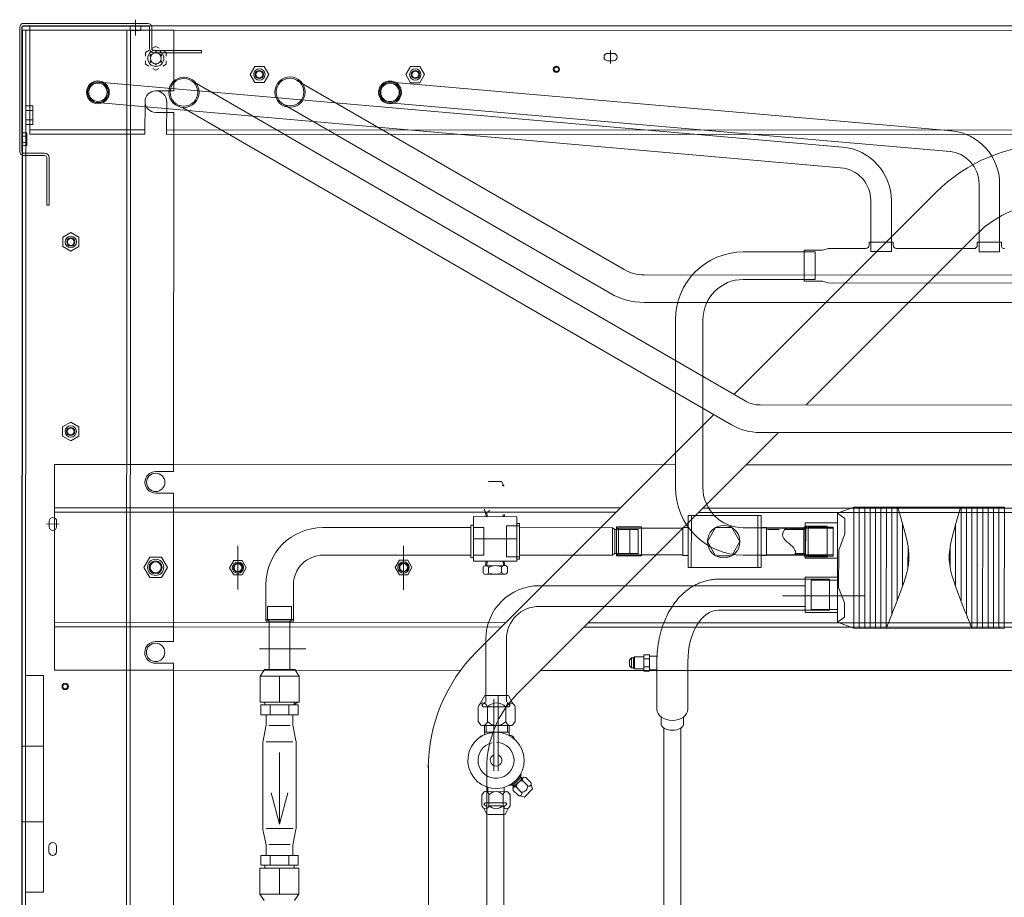
# Model space of a CAD drawing. Units: inches. Extents: x -563 to -464, y 89 to 203.
# Drawn here: x -506 to -506, y 195 to 196 of the extents above; entities that cross this region are included whole.
import ezdxf

# ---------------------------------------------------------------- set-up
doc = ezdxf.new("R2010")
doc.units = ezdxf.units.IN
doc.header["$MEASUREMENT"] = 0
doc.layers.add('elet_traços', color=7, linetype='Continuous', lineweight=5)
doc.layers.add('M1', color=2, linetype='Continuous')

# ---------------------------------------------------------------- blocks, each defined once
blk = doc.blocks.new('A$C0DC405B4')
at = {"layer": 'M1', "color": 136, "linetype": 'Continuous', "lineweight": 5}
for p, q in [((-2.45032, 1.45195), (-2.45032, 1.36355)), ((-2.35915, 1.45472), (-2.44755, 1.45472)), ((-2.44552, 1.45299), (-2.44552, 1.34519)), ((-2.44552, 1.45041), (-0.8162, 1.45041)), ((-2.37837, 1.45041), (-2.3917, 1.45041)), ((-2.3917, 1.44541), (-2.3917, 1.45041)), ((-2.38837, 1.44541), (-2.38837, 1.45041)), ((-2.3817, 1.44541), (-2.3817, 1.45031)), ((-2.37837, 1.44541), (-2.37837, 1.45041)), ((-2.37238, 1.45299), (-2.37238, 1.44965)), ((-2.37016, 1.45299), (-2.37016, 1.44965)), ((-2.36571, 1.45299), (-2.36571, 1.44965)), ((-2.36349, 1.45299), (-2.36349, 1.44965)), ((-2.35812, 1.43701), (-2.35812, 1.45195)), ((-2.35638, 1.43701), (-2.35638, 1.45195)), ((-1.9866, 1.43759), (-1.9866, 1.44991)), ((-1.93655, 1.43759), (-1.93655, 1.45299)), ((-1.88265, 1.43759), (-1.88265, 1.45299)), ((-1.8326, 1.43759), (-1.8326, 1.44991)), ((-2.37159, 1.4476), (-2.44859, 1.4476)), ((-2.44551, 0.00539), (-2.44551, 1.4476)), ((-2.37837, 1.44541), (-2.3917, 1.44541)), ((-2.37467, 1.4476), (-2.37467, 1.3656)), ((-2.36349, 1.44965), (-2.37238, 1.44965)), ((-2.37159, 1.3656), (-2.37159, 1.4476)), ((-1.8326, 1.43759), (-1.9866, 1.43759)), ((-2.32096, 1.43547), (-2.35484, 1.43547)), ((-2.32096, 1.43374), (-2.35484, 1.43374)), ((-2.32096, 1.43374), (-2.32096, 1.43547)), ((-2.13675, 1.42989), (-1.99045, 1.42989)), ((-2.13675, 1.34519), (-2.13675, 1.42989)), ((-2.10595, 1.34519), (-2.10595, 1.42989)), ((-2.10287, 1.03044), (-2.10287, 1.42989)), ((-2.09632, 1.43374), (-2.09247, 1.43374)), ((-2.0944, 1.43568), (-2.0944, 1.42645)), ((-2.02433, 1.10892), (-2.02433, 1.42989)), ((-2.02125, 1.34519), (-2.02125, 1.42989)), ((-1.99045, 1.34519), (-1.99045, 1.42989)), ((-1.86532, 1.43374), (-1.86147, 1.43374)), ((-2.29828, 1.42411), (-2.30161, 1.41834)), ((-2.29161, 1.42411), (-2.29828, 1.42411)), ((-2.28828, 1.41834), (-2.29161, 1.42411)), ((-2.16353, 1.42411), (-2.16686, 1.41834)), ((-2.15686, 1.42411), (-2.16353, 1.42411)), ((-2.15353, 1.41834), (-2.15686, 1.42411)), ((-2.09247, 1.42835), (-2.09632, 1.42835)), ((-1.86147, 1.42835), (-1.86532, 1.42835)), ((-2.30161, 1.41834), (-2.29828, 1.41257)), ((-2.29161, 1.41257), (-2.28828, 1.41834)), ((-2.16686, 1.41834), (-2.16353, 1.41257)), ((-2.15686, 1.41257), (-2.15353, 1.41834)), ((-2.29828, 1.41257), (-2.29161, 1.41257)), ((-2.16353, 1.41257), (-2.15686, 1.41257)), ((-2.36256, 0.86949), (-2.4086, 1.39855)), ((-2.34794, 0.87076), (-2.39399, 1.39983)), ((-2.44525, 1.37618), (-2.44859, 1.37618)), ((-2.44552, 1.37857), (-1.25642, 1.37857)), ((-2.44552, 1.37599), (-1.25642, 1.37599)), ((-2.44525, 1.36848), (-2.44525, 1.37618)), ((-2.45295, 1.37233), (-2.44161, 1.37233)), ((-2.44586, 1.37233), (-2.44913, 1.37233)), ((-2.44525, 1.36848), (-2.44859, 1.36848)), ((-2.0636, 1.36634), (-2.07091, 1.36212)), ((-2.05629, 1.36212), (-2.0636, 1.36634)), ((-2.44755, 1.36251), (-2.43261, 1.36251)), ((-2.44755, 1.36078), (-2.43261, 1.36078)), ((-2.43394, 1.3579), (-2.43261, 1.3602)), ((-2.43107, 1.35924), (-2.43107, 1.32536)), ((-2.43099, 1.363), (-2.42971, 1.36521)), ((-2.42705, 1.36521), (-2.42971, 1.36521)), ((-2.42934, 1.35924), (-2.42934, 1.32536)), ((-2.42127, 1.36521), (-2.42382, 1.36521)), ((-2.41994, 1.36291), (-2.42127, 1.36521)), ((-2.41704, 1.3579), (-2.41832, 1.3601)), ((-2.39469, 1.3656), (-2.37159, 1.3656)), ((-2.07091, 1.36212), (-2.07091, 1.35367)), ((-2.05629, 1.35367), (-2.05629, 1.36212)), ((-2.43261, 1.35559), (-2.43394, 1.3579)), ((-2.42971, 1.35058), (-2.43099, 1.35279)), ((-2.41994, 1.35288), (-2.42127, 1.35058)), ((-2.41704, 1.3579), (-2.41832, 1.35569)), ((-2.40239, 1.3579), (-2.40239, 1.34519)), ((-2.38699, 1.3579), (-2.38699, 1.34519)), ((-2.13174, 1.3579), (-2.13174, 1.34519)), ((-2.13174, 1.3579), (-2.13174, 1.34519)), ((-2.11634, 1.3579), (-2.11634, 1.34519)), ((-2.07091, 1.35367), (-2.0636, 1.34945)), ((-2.0636, 1.34945), (-2.05629, 1.35367)), ((-2.01085, 1.3579), (-2.01085, 1.34519)), ((-2.01085, 1.3579), (-2.01085, 1.34519)), ((-1.99545, 1.3579), (-1.99545, 1.34519)), ((-2.40239, 1.34519), (-2.44552, 1.34519)), ((-2.42705, 1.35058), (-2.42971, 1.35058)), ((-2.42127, 1.35058), (-2.42382, 1.35058)), ((-2.39469, 1.35019), (-2.37159, 1.35019)), ((-2.13174, 1.34519), (-2.38699, 1.34519)), ((-2.37467, 0.1028), (-2.37467, 1.35019)), ((-2.37159, 1.35019), (-2.37159, 0.1028)), ((-2.13675, 1.34519), (-2.13675, 0.98825)), ((-2.01085, 1.34519), (-2.11634, 1.34519)), ((-2.01085, 1.34519), (-2.11634, 1.34519)), ((-2.10595, 1.34519), (-2.10595, 1.02736)), ((-2.02125, 1.34519), (-2.02125, 1.11199)), ((-1.75059, 1.34519), (-1.99545, 1.34519)), ((-1.99045, 1.34519), (-1.99045, 1.14096)), ((-2.3906, 1.33888), (-2.16513, 0.94835)), ((-2.42934, 1.32536), (-2.43107, 1.32536)), ((-2.40754, 1.3291), (-2.18207, 0.93857)), ((-2.0634, 1.30529), (-2.06852, 1.30233)), ((-2.05828, 1.30233), (-2.0634, 1.30529)), ((-2.079, 1.29938), (-2.04781, 1.29938)), ((-2.06852, 1.30233), (-2.06852, 1.29642)), ((-2.06852, 1.29642), (-2.0634, 1.29346)), ((-2.0634, 1.29346), (-2.05828, 1.29642)), ((-2.05828, 1.29642), (-2.05828, 1.30233)), ((-2.41981, 1.28758), (-2.41404, 1.29091)), ((-2.41404, 1.29091), (-2.40826, 1.28758)), ((-2.41981, 1.28091), (-2.41981, 1.28758)), ((-2.40826, 1.28758), (-2.40826, 1.28091)), ((-2.00581, 1.28391), (-2.00581, 1.25096)), ((-1.99093, 1.28052), (-1.98631, 1.2836)), ((-1.99093, 1.28052), (-1.98631, 1.2836)), ((-1.98631, 1.25588), (-1.98631, 1.2836)), ((-1.98631, 1.25588), (-1.98631, 1.2836)), ((-1.98631, 1.2836), (-1.96783, 1.2836)), ((-1.98631, 1.2836), (-1.96783, 1.2836)), ((-1.96783, 1.25588), (-1.96783, 1.2836)), ((-1.96783, 1.25588), (-1.96783, 1.2836)), ((-1.96583, 1.28306), (-1.96583, 1.25642)), ((-1.9589, 1.28306), (-1.96583, 1.28306)), ((-1.9589, 1.25642), (-1.9589, 1.28306)), ((-1.8588, 1.25642), (-1.8588, 1.28306)), ((-1.8588, 1.28306), (-1.85187, 1.28306)), ((-1.85187, 1.28306), (-1.85187, 1.25642)), ((-1.84987, 1.2836), (-1.84987, 1.25588)), ((-1.84987, 1.2836), (-1.83139, 1.2836)), ((-1.82677, 1.28052), (-1.83139, 1.2836)), ((-1.83139, 1.2836), (-1.83139, 1.25588)), ((-2.41404, 1.27758), (-2.41981, 1.28091)), ((-2.40826, 1.28091), (-2.41404, 1.27758)), ((-2.02535, 1.27948), (-2.05136, 1.27948)), ((-2.02802, 1.27821), (-2.03572, 1.27821)), ((-2.02802, 1.27821), (-2.03572, 1.27821)), ((-2.03572, 1.27821), (-2.03572, 1.26127)), ((-2.02648, 1.27821), (-2.02802, 1.27821)), ((-2.02648, 1.27821), (-2.02802, 1.27821)), ((-2.02648, 1.27967), (-2.02648, 1.26012)), ((-2.02648, 1.27821), (-2.02648, 1.26127)), ((-2.02648, 1.27821), (-2.02535, 1.27707)), ((-2.02648, 1.27821), (-2.02648, 1.26127)), ((-2.02648, 1.27821), (-2.02535, 1.27707)), ((-2.02648, 1.27707), (-2.02648, 1.2624)), ((-2.02535, 1.27948), (-2.02535, 1.25992)), ((-2.02535, 1.2624), (-2.02535, 1.27707)), ((-2.02535, 1.2624), (-2.02535, 1.27707)), ((-1.99093, 1.27707), (-2.02535, 1.27707)), ((-1.99093, 1.25896), (-1.99093, 1.28052)), ((-1.99093, 1.25896), (-1.99093, 1.28052)), ((-1.96783, 1.28013), (-1.96783, 1.25935)), ((-1.96583, 1.28013), (-1.96783, 1.28013)), ((-1.96583, 1.27639), (-1.9589, 1.27639)), ((-1.95198, 1.27925), (-1.9589, 1.27925)), ((-1.9512, 1.27727), (-1.9512, 1.26974)), ((-1.9512, 1.27727), (-1.9512, 1.26974)), ((-1.95043, 1.2794), (-1.94042, 1.28147)), ((-1.93965, 1.27931), (-1.93965, 1.26974)), ((-1.93886, 1.28163), (-1.90885, 1.28163)), ((-1.87883, 1.28163), (-1.90885, 1.28163)), ((-1.8811, 1.26974), (-1.90342, 1.27571)), ((-1.87805, 1.27931), (-1.87805, 1.26974)), ((-1.86727, 1.2794), (-1.87728, 1.28147)), ((-1.8665, 1.27727), (-1.8665, 1.26974)), ((-1.8665, 1.27727), (-1.8665, 1.26974)), ((-1.86571, 1.27925), (-1.8588, 1.27925)), ((-1.85187, 1.27639), (-1.8588, 1.27639)), ((-1.85187, 1.28013), (-1.84987, 1.28013)), ((-1.84987, 1.28013), (-1.84987, 1.25935)), ((-1.98631, 1.26974), (-1.96783, 1.26974)), ((-1.98631, 1.26974), (-1.96783, 1.26974)), ((-1.9512, 1.2622), (-1.9512, 1.26974)), ((-1.9512, 1.2622), (-1.9512, 1.26974)), ((-1.93965, 1.26017), (-1.93965, 1.26974)), ((-1.8811, 1.26974), (-1.93192, 1.26981)), ((-1.90341, 1.26375), (-1.8811, 1.26974)), ((-1.87805, 1.26017), (-1.87805, 1.26974)), ((-1.8665, 1.2622), (-1.8665, 1.26974)), ((-1.8665, 1.2622), (-1.8665, 1.26974)), ((-1.84987, 1.26974), (-1.83139, 1.26974)), ((-2.39294, 1.26736), (-2.25856, 1.0346)), ((-2.02802, 1.26127), (-2.03572, 1.26127)), ((-2.02802, 1.26127), (-2.03572, 1.26127)), ((-2.02648, 1.26127), (-2.02802, 1.26127)), ((-2.02648, 1.26127), (-2.02802, 1.26127)), ((-2.02648, 1.26127), (-2.02535, 1.2624)), ((-2.02648, 1.26127), (-2.02535, 1.2624)), ((-1.99093, 1.2624), (-2.02535, 1.2624)), ((-1.96583, 1.26309), (-1.9589, 1.26309)), ((-1.85187, 1.26309), (-1.8588, 1.26309)), ((-2.40988, 1.25758), (-2.2755, 1.02482)), ((-2.02535, 1.25992), (-2.05106, 1.25993)), ((-1.99093, 1.25896), (-1.98631, 1.25588)), ((-1.99093, 1.25896), (-1.98631, 1.25588)), ((-1.98631, 1.25588), (-1.96783, 1.25588)), ((-1.98631, 1.25588), (-1.96783, 1.25588)), ((-1.96583, 1.25935), (-1.96783, 1.25935)), ((-1.96583, 1.25642), (-1.9589, 1.25642)), ((-1.95198, 1.26023), (-1.9589, 1.26023)), ((-1.94042, 1.25801), (-1.95043, 1.26007)), ((-1.90885, 1.25785), (-1.93886, 1.25785)), ((-1.90885, 1.25785), (-1.87883, 1.25785)), ((-1.87728, 1.25801), (-1.86727, 1.26007)), ((-1.86571, 1.26023), (-1.8588, 1.26023)), ((-1.85187, 1.25642), (-1.8588, 1.25642)), ((-1.85187, 1.25935), (-1.84987, 1.25935)), ((-1.84987, 1.25588), (-1.83139, 1.25588)), ((-1.82677, 1.25896), (-1.83139, 1.25588)), ((-2.09194, 1.13372), (-2.09194, 1.23891)), ((-2.07238, 1.13372), (-2.07238, 1.2386)), ((-2.37421, 0.79166), (-2.40865, 1.19073)), ((-2.35959, 0.79292), (-2.39403, 1.19199)), ((-2.0636, 1.18748), (-2.06872, 1.18452)), ((-2.06872, 1.18452), (-2.06872, 1.17861)), ((-2.05848, 1.18452), (-2.0636, 1.18748)), ((-2.05848, 1.17861), (-2.05848, 1.18452)), ((-2.41981, 1.1767), (-2.41404, 1.18003)), ((-2.41981, 1.17003), (-2.41981, 1.1767)), ((-2.41404, 1.18003), (-2.40826, 1.1767)), ((-2.40826, 1.1767), (-2.40826, 1.17003)), ((-2.079, 1.18156), (-2.04781, 1.18156)), ((-2.06872, 1.17861), (-2.0636, 1.17565)), ((-2.0636, 1.17565), (-2.05848, 1.17861)), ((-2.41404, 1.1667), (-2.41981, 1.17003)), ((-2.40826, 1.17003), (-2.41404, 1.1667)), ((-1.33281, 1.16358), (-1.92309, 1.16387)), ((-2.00362, 1.12961), (-2.17241, 0.96095)), ((-2.06814, 1.1318), (-2.09975, 1.1318)), ((-2.09975, 1.1318), (-2.09975, 1.101)), ((-2.09371, 1.13372), (-2.07061, 1.13372)), ((-2.07061, 1.13372), (-2.09371, 1.13372)), ((-2.09371, 1.13372), (-2.09371, 1.1318)), ((-2.09194, 1.1318), (-2.09194, 1.12448)), ((-2.08395, 1.1318), (-2.08395, 1.101)), ((-2.07238, 1.1318), (-2.07238, 1.12448)), ((-2.07061, 1.13372), (-2.07061, 1.1318)), ((-2.06814, 1.1318), (-2.06814, 1.101)), ((-1.96441, 1.12846), (-1.95412, 1.12846)), ((-1.95412, 1.12846), (-1.95152, 1.12649)), ((-2.1248, 1.12099), (-2.12446, 1.12117)), ((-2.1248, 1.12099), (-2.1248, 1.11183)), ((-2.105, 1.12411), (-2.10438, 1.12411)), ((-2.10307, 1.12241), (-2.09975, 1.12203)), ((-2.10305, 1.11681), (-2.10305, 1.12373)), ((-2.10305, 1.12219), (-2.10305, 1.11681)), ((-2.10302, 1.12374), (-2.10293, 1.11636)), ((-2.103, 1.12318), (-2.09975, 1.1228)), ((-2.07238, 1.12448), (-2.09194, 1.12448)), ((-2.0649, 1.12318), (-2.06814, 1.1228)), ((-2.06482, 1.12241), (-2.06814, 1.12203)), ((-2.06488, 1.12374), (-2.06505, 1.10895)), ((-2.05987, 1.125), (-2.06372, 1.125)), ((-2.05987, 1.12103), (-2.06372, 1.12103)), ((-2.05871, 1.12374), (-2.05888, 1.10895)), ((-1.96773, 1.12307), (-2.01297, 1.12305)), ((-1.96773, 1.12307), (-2.01297, 1.12305)), ((-1.9727, 1.12378), (-1.96705, 1.12669)), ((-1.9727, 1.12378), (-1.9727, 1.10677)), ((-1.96752, 1.1237), (-1.96567, 1.12575)), ((-1.96752, 1.1237), (-1.96567, 1.12575)), ((-1.96567, 1.12575), (-1.9646, 1.12493)), ((-1.96567, 1.12575), (-1.9646, 1.12493)), ((-1.96461, 1.10779), (-1.9646, 1.12493)), ((-1.96461, 1.10779), (-1.9646, 1.12493)), ((-1.96461, 1.12367), (-1.9646, 1.10654)), ((-1.96461, 1.12367), (-1.9646, 1.10654)), ((-1.96441, 1.12187), (-1.95412, 1.12187)), ((-1.95126, 1.12548), (-1.95126, 1.10481)), ((-1.95126, 1.10618), (-1.95126, 1.12437)), ((-1.95126, 1.12394), (-1.94476, 1.12394)), ((-1.95126, 1.12282), (-1.94649, 1.12282)), ((-1.94649, 1.10647), (-1.94649, 1.12394)), ((-1.94411, 1.12525), (-1.94411, 1.1253)), ((-1.33281, 1.122), (-1.92264, 1.12229)), ((-1.90424, 1.12234), (-1.9076, 1.12235)), ((-1.90424, 1.1215), (-1.90733, 1.12151)), ((-1.90424, 1.108), (-1.90424, 1.12366)), ((-1.90424, 1.12262), (-1.90424, 1.10884)), ((-1.90207, 1.12572), (-1.90407, 1.12423)), ((-1.89428, 1.12572), (-1.90207, 1.12572)), ((-1.89428, 1.12073), (-1.90207, 1.12073)), ((-1.89527, 1.12434), (-1.89635, 1.12351)), ((-1.89527, 1.12434), (-1.89635, 1.12351)), ((-1.89635, 1.10883), (-1.89635, 1.12351)), ((-1.89635, 1.10883), (-1.89635, 1.12351)), ((-1.89343, 1.12228), (-1.89527, 1.12434)), ((-1.89343, 1.12228), (-1.89527, 1.12434)), ((-1.89413, 1.12105), (-1.89413, 1.11129)), ((-1.89413, 1.12105), (-1.89413, 1.11129)), ((-1.89232, 1.12228), (-1.89343, 1.12228)), ((-1.89232, 1.12228), (-1.89343, 1.12228)), ((-1.888, 1.12217), (-1.89238, 1.12438)), ((-1.89232, 1.12228), (-1.72752, 1.12228)), ((-1.888, 1.10929), (-1.888, 1.12217)), ((-1.91903, 1.11412), (-1.97293, 1.11412)), ((-1.91903, 1.1172), (-1.97, 1.1172)), ((-2.1248, 1.11183), (-2.12168, 1.11026)), ((-2.10139, 1.1106), (-2.09958, 1.11081)), ((-2.10119, 1.10985), (-2.09958, 1.11003)), ((-2.07109, 1.10831), (-2.09323, 1.10831)), ((-2.09323, 1.10831), (-2.09323, 1.09907)), ((-2.07109, 1.10831), (-2.07109, 1.09907)), ((-2.06499, 1.11042), (-2.06831, 1.11081)), ((-2.06507, 1.10966), (-2.06831, 1.11003)), ((-2.06004, 1.1118), (-2.06416, 1.1118)), ((-2.06004, 1.10769), (-2.06389, 1.10769)), ((-1.96806, 1.1084), (-2.01255, 1.10839)), ((-1.96806, 1.1084), (-2.01255, 1.10839)), ((-1.9727, 1.10677), (-1.96691, 1.10385)), ((-1.96752, 1.10776), (-1.96567, 1.10571)), ((-1.96752, 1.10776), (-1.96567, 1.10571)), ((-1.96441, 1.10868), (-1.95412, 1.10868)), ((-1.95126, 1.10758), (-1.94649, 1.10758)), ((-1.90424, 1.10995), (-1.90733, 1.10996)), ((-1.90207, 1.10574), (-1.90404, 1.10723)), ((-1.89428, 1.11074), (-1.90207, 1.11074)), ((-1.89527, 1.108), (-1.89635, 1.10883)), ((-1.89527, 1.108), (-1.89635, 1.10883)), ((-1.89343, 1.11006), (-1.89527, 1.108)), ((-1.89343, 1.11006), (-1.89527, 1.108)), ((-1.89232, 1.11006), (-1.89343, 1.11006)), ((-1.89232, 1.11006), (-1.89343, 1.11006)), ((-1.89232, 1.11006), (-1.72781, 1.11006)), ((-1.888, 1.10929), (-1.89228, 1.10708)), ((-1.97422, 1.10021), (-2.15969, 0.91488)), ((-2.06814, 1.101), (-2.09975, 1.101)), ((-2.09487, 1.09907), (-2.09487, 1.101)), ((-2.06946, 1.09907), (-2.06946, 1.101)), ((-1.96567, 1.10571), (-1.9646, 1.10654)), ((-1.96567, 1.10571), (-1.9646, 1.10654)), ((-1.96441, 1.10209), (-1.95412, 1.10209)), ((-1.95412, 1.10209), (-1.95149, 1.10405)), ((-1.95126, 1.10647), (-1.94411, 1.10647)), ((-1.94411, 1.1051), (-1.94411, 1.10622)), ((-1.94173, 1.1025), (-1.94152, 1.1025)), ((-1.90888, 1.10504), (-1.9158, 1.09811)), ((-1.90853, 1.10375), (-1.91452, 1.09776)), ((-1.91418, 1.09647), (-1.9071, 1.10355)), ((-1.90724, 1.1034), (-1.91417, 1.09648)), ((-1.90771, 1.10294), (-1.90935, 1.10457)), ((-1.90809, 1.10255), (-1.90891, 1.10337)), ((-1.90391, 1.09772), (-1.90744, 1.10125)), ((-1.90518, 1.10351), (-1.90676, 1.10373)), ((-1.90165, 1.09998), (-1.90518, 1.10351)), ((-1.89428, 1.10574), (-1.90207, 1.10574)), ((-2.06946, 1.09907), (-2.09487, 1.09907)), ((-2.09194, 1.03285), (-2.09194, 1.09907)), ((-2.07238, 1.09907), (-2.09194, 1.09907)), ((-2.07238, 1.03285), (-2.07238, 1.09907)), ((-1.9137, 1.09695), (-1.91534, 1.09858)), ((-1.91422, 1.09446), (-1.91444, 1.09603)), ((-1.9107, 1.09094), (-1.91422, 1.09446)), ((-1.91332, 1.09733), (-1.91414, 1.09814)), ((-1.90844, 1.0932), (-1.91196, 1.09673)), ((-1.90625, 1.0897), (-1.90042, 1.09553)), ((-1.90042, 1.09553), (-1.9014, 1.09852)), ((-1.90625, 1.0897), (-1.90919, 1.09064)), ((-2.05067, 1.08492), (-2.05067, 0.8959)), ((-2.036, 1.08492), (-2.036, 0.8959)), ((-1.99045, 1.08399), (-1.99045, 0.57096)), ((-2.02125, 1.05321), (-2.02125, 0.57096)), ((-2.02433, 0.57096), (-2.02433, 1.05014)), ((-2.43112, 1.03449), (-2.42189, 1.03449)), ((-2.42918, 1.03642), (-2.42918, 1.03257)), ((-2.42379, 1.03257), (-2.42379, 1.03642)), ((-2.0925, 1.01228), (-2.0925, 1.02999)), ((-2.0925, 1.02999), (-2.07183, 1.02999)), ((-2.09194, 1.03285), (-2.09072, 1.03131)), ((-2.09194, 1.03285), (-2.07238, 1.03285)), ((-2.09194, 1.02999), (-2.09072, 1.02876)), ((-2.09194, 1.02999), (-2.07238, 1.02999)), ((-2.09169, 1.02999), (-2.09169, 1.01228)), ((-2.09072, 1.03131), (-2.09072, 1.02053)), ((-2.09072, 1.03131), (-2.07361, 1.03131)), ((-2.07238, 1.03285), (-2.07361, 1.03131)), ((-2.07361, 1.03131), (-2.07361, 1.02053)), ((-2.07361, 1.02876), (-2.07238, 1.02999)), ((-2.07263, 1.02999), (-2.07263, 1.01228)), ((-2.07183, 1.01228), (-2.07183, 1.02999)), ((-2.09072, 1.02876), (-2.09072, 1.01459)), ((-2.09072, 1.02876), (-2.07361, 1.02876)), ((-2.07361, 1.02876), (-2.07361, 1.01459)), ((-2.09072, 1.02053), (-2.07361, 1.02053)), ((-1.99935, 1.01807), (-2.00008, 1.01733)), ((-2.00008, 1.01733), (-1.99153, 1.01733)), ((-2.00008, 1.01733), (-2.00008, 1.01052)), ((-1.99792, 1.02092), (-1.99935, 1.01949)), ((-1.99935, 1.01949), (-1.99935, 1.01807)), ((-1.99935, 1.01949), (-1.99227, 1.01949)), ((-1.99227, 1.01807), (-1.99935, 1.01807)), ((-1.99369, 1.02092), (-1.99792, 1.02092)), ((-1.99369, 1.02092), (-1.99227, 1.01949)), ((-1.99227, 1.01949), (-1.99227, 1.01807)), ((-1.99227, 1.01807), (-1.99153, 1.01733)), ((-1.99153, 1.01733), (-1.99153, 1.01052)), ((-2.27165, 1.01046), (-2.27165, 0.74361)), ((-2.25209, 1.01046), (-2.25209, 0.74361)), ((-2.07183, 1.01228), (-2.0925, 1.01228)), ((-2.09169, 0.98302), (-2.09169, 1.01228)), ((-2.09072, 1.01459), (-2.07361, 1.01459)), ((-2.07263, 0.98302), (-2.07263, 1.01228)), ((-2.00158, 1.01052), (-2.00158, 1.00667)), ((-1.99003, 1.01052), (-2.00158, 1.01052)), ((-1.99869, 1.01052), (-1.99869, 1.00667)), ((-1.99292, 1.01052), (-1.99292, 1.00667)), ((-1.99003, 1.01052), (-1.99003, 1.00667)), ((-1.99003, 1.00667), (-2.00158, 1.00667)), ((-2.00062, 1.00128), (-2.00062, 1.00667)), ((-1.99099, 1.00128), (-1.99099, 1.00667)), ((-1.99099, 1.00128), (-2.00062, 1.00128)), ((-1.99815, 1.00128), (-1.96291, 1.00128)), ((-1.95213, 0.99821), (-1.95737, 0.99821)), ((-1.94947, 0.99639), (-1.62351, 0.99639)), ((-2.24084, 0.98825), (-2.12068, 0.98825)), ((-2.09217, 0.97917), (-2.09217, 0.98302)), ((-2.09217, 0.98302), (-2.07215, 0.98302)), ((-2.07215, 0.97917), (-2.07215, 0.98302)), ((-1.95213, 0.98234), (-1.95737, 0.98234)), ((-1.94947, 0.98416), (-1.62351, 0.98416)), ((-2.10064, 0.92725), (-2.10064, 0.97917)), ((-2.10064, 0.97917), (-2.06368, 0.97917)), ((-2.10064, 0.97686), (-2.06368, 0.97686)), ((-2.06368, 0.92725), (-2.06368, 0.97917)), ((-1.99815, 0.97927), (-1.96291, 0.97927)), ((-2.24084, 0.96869), (-2.12068, 0.96869)), ((-2.10595, 0.96858), (-2.10595, 0.57096)), ((-2.10287, 0.57096), (-2.10287, 0.97165)), ((-2.05535, 0.87862), (-2.05535, 0.95743)), ((-2.03335, 0.87862), (-2.03335, 0.95743)), ((-2.18673, 0.94664), (-2.33135, 0.80212)), ((-2.28801, 0.93997), (-2.28801, 0.88897)), ((-2.26846, 0.93997), (-2.26846, 0.88897)), ((-2.09195, 0.89677), (-2.09195, 0.93997)), ((-2.0724, 0.89677), (-2.0724, 0.93997)), ((-2.13675, 0.9378), (-2.13675, 0.56309)), ((-2.17925, 0.92806), (-2.17925, 0.74361)), ((-2.15969, 0.92806), (-2.15969, 0.74361)), ((-2.10064, 0.92956), (-2.06368, 0.92956)), ((-2.10064, 0.92725), (-2.06368, 0.92725)), ((-2.09217, 0.9234), (-2.09217, 0.92725)), ((-2.07215, 0.9234), (-2.07215, 0.92725)), ((-2.09217, 0.9234), (-2.07215, 0.9234)), ((-2.09165, 0.8937), (-2.09165, 0.9234)), ((-2.09072, 0.91449), (-2.09072, 0.92262)), ((-2.07267, 0.8937), (-2.07267, 0.9234)), ((-2.04366, 0.85354), (-2.04366, 0.9121)), ((-2.09073, 0.9099), (-2.09195, 0.90868)), ((-2.09073, 0.90827), (-2.09195, 0.90704)), ((-2.09073, 0.90663), (-2.09195, 0.90541)), ((-2.09073, 0.905), (-2.09195, 0.90378)), ((-2.09073, 0.89677), (-2.09073, 0.91043)), ((-2.28924, 0.89667), (-2.28924, 0.88358)), ((-2.26723, 0.89667), (-2.28924, 0.89667)), ((-2.28801, 0.89667), (-2.28801, 0.88897)), ((-2.26846, 0.89667), (-2.26846, 0.88897)), ((-2.26723, 0.89667), (-2.26723, 0.88358)), ((-2.09073, 0.89683), (-2.09318, 0.89439)), ((-2.09195, 0.89677), (-2.09318, 0.89554)), ((-2.09073, 0.90337), (-2.09195, 0.90214)), ((-2.09073, 0.90173), (-2.09195, 0.90051)), ((-2.09073, 0.9001), (-2.09195, 0.89888)), ((-2.09073, 0.89847), (-2.09195, 0.89724)), ((-2.09073, 0.89677), (-2.09195, 0.89554)), ((-2.07362, 0.89677), (-2.09073, 0.89677)), ((-2.07314, 0.90299), (-2.07362, 0.90251)), ((-2.07362, 0.89677), (-2.07362, 0.90289)), ((-2.0724, 0.9021), (-2.07362, 0.90088)), ((-2.0724, 0.90047), (-2.07362, 0.89924)), ((-2.0724, 0.89883), (-2.07362, 0.89761)), ((-2.0724, 0.89554), (-2.07362, 0.89677)), ((-2.0724, 0.8972), (-2.07323, 0.89637)), ((-2.07117, 0.89554), (-2.0724, 0.89677)), ((-2.17925, 0.89533), (-2.30195, 0.77272)), ((-2.0703, 0.8959), (-2.0954, 0.8959)), ((-2.0954, 0.87279), (-2.0954, 0.8959)), ((-2.09318, 0.88014), (-2.09318, 0.89554)), ((-2.09195, 0.89398), (-2.09318, 0.89275)), ((-2.09195, 0.89234), (-2.09318, 0.89112)), ((-2.09195, 0.89071), (-2.09318, 0.88948)), ((-2.09246, 0.87599), (-2.09246, 0.8937)), ((-2.09246, 0.8937), (-2.07186, 0.8937)), ((-2.0724, 0.89554), (-2.09195, 0.89554)), ((-2.09195, 0.88014), (-2.09195, 0.89554)), ((-2.09169, 0.87599), (-2.09169, 0.8937)), ((-2.07263, 0.87599), (-2.07263, 0.8937)), ((-2.0718, 0.89617), (-2.07241, 0.89555)), ((-2.0724, 0.88014), (-2.0724, 0.89554)), ((-2.07117, 0.89516), (-2.0724, 0.89393)), ((-2.07117, 0.89352), (-2.0724, 0.8923)), ((-2.07117, 0.89189), (-2.0724, 0.89067)), ((-2.07117, 0.89026), (-2.0724, 0.88903)), ((-2.07186, 0.87599), (-2.07186, 0.8937)), ((-2.07117, 0.88014), (-2.07117, 0.89554)), ((-2.0703, 0.87279), (-2.0703, 0.8959)), ((-2.0318, 0.8959), (-2.0569, 0.8959)), ((-2.0569, 0.87279), (-2.0569, 0.8959)), ((-2.03395, 0.8916), (-2.05474, 0.8916)), ((-2.05474, 0.87312), (-2.05474, 0.8916)), ((-2.03395, 0.87312), (-2.03395, 0.8916)), ((-2.0318, 0.87279), (-2.0318, 0.8959)), ((-2.28924, 0.88358), (-2.29035, 0.88007)), ((-2.26846, 0.88897), (-2.28801, 0.88897)), ((-2.26723, 0.88358), (-2.26601, 0.87973)), ((-2.09195, 0.88908), (-2.09318, 0.88785)), ((-2.09195, 0.88744), (-2.09318, 0.88622)), ((-2.09195, 0.88581), (-2.09318, 0.88458)), ((-2.09195, 0.88418), (-2.09318, 0.88295)), ((-2.09195, 0.88254), (-2.09318, 0.88132)), ((-2.07117, 0.88862), (-2.0724, 0.8874)), ((-2.07117, 0.88699), (-2.0724, 0.88577)), ((-2.07117, 0.88536), (-2.0724, 0.88413)), ((-2.07117, 0.88372), (-2.0724, 0.8825)), ((-2.29046, 0.87937), (-2.29046, 0.85287)), ((-2.26601, 0.87973), (-2.26601, 0.57779)), ((-2.07117, 0.88014), (-2.09318, 0.88014)), ((-2.09195, 0.88091), (-2.09272, 0.88014)), ((-2.09246, 0.87599), (-2.07186, 0.87599)), ((-2.07117, 0.88209), (-2.0724, 0.88087)), ((-2.07117, 0.88046), (-2.07149, 0.88014)), ((-2.05535, 0.87862), (-2.03335, 0.87862)), ((-2.10672, 0.86125), (-2.10224, 0.87279)), ((-2.10224, 0.87279), (-2.09862, 0.86757)), ((-2.02496, 0.87279), (-2.10224, 0.87279)), ((-2.08764, 0.86757), (-2.07607, 0.87202)), ((-2.0495, 0.87207), (-2.07607, 0.87202)), ((-2.03865, 0.86789), (-2.0495, 0.87207)), ((-2.02496, 0.87279), (-2.02836, 0.86789)), ((-2.02048, 0.86125), (-2.02496, 0.87279)), ((-2.09862, 0.86757), (-2.08764, 0.86757)), ((-2.02836, 0.86789), (-2.03865, 0.86789)), ((-2.10672, 0.86125), (-2.10672, 0.75421)), ((-2.02048, 0.86125), (-2.10672, 0.86125)), ((-2.02048, 0.85739), (-2.10672, 0.85739)), ((-2.02048, 0.75421), (-2.02048, 0.86125)), ((-2.29508, 0.84933), (-2.32457, 0.84933)), ((-2.29508, 0.85056), (-2.29508, 0.83343)), ((-2.29277, 0.85056), (-2.29508, 0.85056)), ((-2.29508, 0.84933), (-2.28827, 0.84933)), ((-2.28827, 0.84933), (-2.29508, 0.84933)), ((-2.28827, 0.83466), (-2.28827, 0.84933)), ((-2.02048, 0.85354), (-2.10672, 0.85354)), ((-2.02048, 0.84969), (-2.10672, 0.84969)), ((-2.02048, 0.84584), (-2.10672, 0.84584)), ((-2.02048, 0.842), (-2.10672, 0.842)), ((-2.29508, 0.83466), (-2.32457, 0.83466)), ((-2.29508, 0.83466), (-2.28827, 0.83466)), ((-2.28827, 0.83466), (-2.29508, 0.83466)), ((-2.02048, 0.83815), (-2.10672, 0.83815)), ((-2.03023, 0.8343), (-2.10672, 0.8343)), ((-2.29277, 0.83343), (-2.29508, 0.83343)), ((-2.29046, 0.83112), (-2.29046, 0.77587)), ((-2.04, 0.83045), (-2.10672, 0.83045)), ((-2.0502, 0.82659), (-2.0946, 0.82659)), ((-2.0637, 0.82274), (-2.07903, 0.82274)), ((-2.0637, 0.79272), (-2.07903, 0.79272)), ((-2.04, 0.78501), (-2.10672, 0.78501)), ((-2.0502, 0.78886), (-2.0946, 0.78886)), ((-2.03023, 0.78116), (-2.10672, 0.78116)), ((-2.29508, 0.77233), (-2.33629, 0.77233)), ((-2.29277, 0.77356), (-2.29508, 0.77356)), ((-2.29508, 0.77356), (-2.29508, 0.77233)), ((-2.29508, 0.77356), (-2.29508, 0.75643)), ((-2.29508, 0.77233), (-2.28827, 0.77233)), ((-2.28827, 0.77233), (-2.29508, 0.77233)), ((-2.29277, 0.77356), (-2.29431, 0.77356)), ((-2.28827, 0.75766), (-2.28827, 0.77233)), ((-2.02048, 0.77731), (-2.10672, 0.77731)), ((-2.02048, 0.77347), (-2.10672, 0.77347)), ((-2.02048, 0.76962), (-2.10672, 0.76962)), ((-2.02048, 0.76577), (-2.10672, 0.76577)), ((-2.29508, 0.75766), (-2.33629, 0.75766)), ((-2.29508, 0.75766), (-2.29508, 0.75643)), ((-2.29508, 0.75766), (-2.28827, 0.75766)), ((-2.28827, 0.75766), (-2.29508, 0.75766)), ((-2.29277, 0.75643), (-2.29508, 0.75643)), ((-2.29277, 0.75643), (-2.29431, 0.75643)), ((-2.02048, 0.76192), (-2.10672, 0.76192)), ((-2.02048, 0.75806), (-2.10672, 0.75806)), ((-2.02048, 0.75421), (-2.10672, 0.75421))]:
    blk.add_line(p, q, dxfattribs=at)
at = {"layer": 'M1', "color": 0, "linetype": 'Continuous', "lineweight": -3}
for p, q in [((-2.44859, 1.45195), (-2.44859, 1.36355)), ((-2.35915, 1.45299), (-2.44755, 1.45299)), ((-2.44552, 1.45299), (-0.8162, 1.45299)), ((-2.44859, 0.00539), (-2.44859, 1.4476))]:
    blk.add_line(p, q, dxfattribs=at)
at = {"layer": 'M1', "color": 136, "linetype": 'Continuous', "lineweight": 5}
blk.add_lwpolyline([(-2.08205, 0.94225), (-2.07203, 0.94804), (-2.07203, 0.95961), (-2.08205, 0.9654), (-2.09208, 0.95961), (-2.09208, 0.94804)], close=True, dxfattribs=at)
for centre, radius in [((-2.29495, 1.41834), 0.00404), ((-2.1602, 1.41834), 0.00404), ((-1.9789, 1.42219), 0.00223), ((-1.9789, 1.42219), 0.00162), ((-2.29495, 1.41834), 0.0029), ((-2.29495, 1.41834), 0.00244), ((-2.1602, 1.41834), 0.0029), ((-2.1602, 1.41834), 0.00244), ((-2.40134, 1.3991), 0.0081), ((-2.40134, 1.3991), 0.00733), ((-2.40134, 1.3991), 0.00656), ((-2.42549, 1.3579), 0.00577), ((-2.42549, 1.3579), 0.00577), ((-2.42549, 1.3579), 0.00389), ((-2.12404, 1.3579), 0.00654), ((-2.12404, 1.3579), 0.00654), ((-2.0636, 1.3579), 0.00577), ((-2.0636, 1.3579), 0.00577), ((-2.0636, 1.3579), 0.00462), ((-2.0636, 1.3579), 0.00393), ((-2.00315, 1.3579), 0.00654), ((-2.00315, 1.3579), 0.00654), ((-2.40134, 1.33792), 0.01078), ((-2.40134, 1.33792), 0.00982), ((-2.0634, 1.29938), 0.00404), ((-2.0634, 1.29938), 0.00323), ((-2.0634, 1.29938), 0.00275), ((-2.41404, 1.28424), 0.00404), ((-2.41404, 1.28424), 0.00404), ((-2.41404, 1.28424), 0.0029), ((-2.41404, 1.28424), 0.00244), ((-2.40153, 1.26246), 0.01078), ((-2.40153, 1.26246), 0.00982), ((-2.40134, 1.19136), 0.0081), ((-2.40134, 1.19136), 0.00733), ((-2.40134, 1.19136), 0.00656), ((-2.0636, 1.18156), 0.00404), ((-2.0636, 1.18156), 0.00323), ((-2.0636, 1.18156), 0.00275), ((-2.41404, 1.17336), 0.00404), ((-2.41404, 1.17336), 0.00404), ((-2.41404, 1.17336), 0.0029), ((-2.41404, 1.17336), 0.00244), ((-2.41779, 1.07299), 0.00223), ((-2.41779, 1.07299), 0.00162), ((-2.08205, 0.95383), 0.01158)]:
    blk.add_circle(centre, radius, dxfattribs=at)
for centre, radius, start, end in [((-2.44755, 1.45195), 0.00277, 90, 180), ((-2.35915, 1.45195), 0.00277, 0, 90), ((-2.35915, 1.45195), 0.00104, 0, 90), ((-2.35484, 1.43701), 0.00327, 180, 270), ((-2.35484, 1.43701), 0.00154, 180, 270), ((-2.09632, 1.43104), 0.0027, 90, 270), ((-2.09247, 1.43104), 0.00269, 270, 90), ((-1.86532, 1.43104), 0.0027, 90, 270), ((-1.86147, 1.43104), 0.00269, 270, 90), ((-2.44755, 1.36355), 0.00277, 180, 270), ((-2.44755, 1.36355), 0.00104, 180, 270), ((-2.43261, 1.35924), 0.00327, 0, 90), ((-2.43261, 1.35924), 0.00154, 0, 90), ((-2.42549, 1.3579), 0.00462, 169.76921, 190.23079), ((-2.42549, 1.3579), 0.00462, 109.76921, 128.76847), ((-2.42549, 1.3579), 0.00462, 49.76921, 68.76847), ((-2.39469, 1.3579), 0.0077, 90, 270), ((-2.39469, 1.3579), 0.0077, 0, 180), ((-2.12404, 1.3579), 0.0077, 0, 180), ((-2.00315, 1.3579), 0.0077, 0, 180), ((-2.42549, 1.3579), 0.00462, 231.23153, 250.23079), ((-2.42549, 1.3579), 0.00462, 291.23153, 310.23079), ((-2.42549, 1.3579), 0.00462, 351.23153, 8.76847), ((-2.05136, 1.23891), 0.04058, 90, 180), ((-1.95198, 1.28695), 0.0077, 270, 281.64), ((-1.93886, 1.27393), 0.0077, 90, 101.64), ((-1.87883, 1.27393), 0.0077, 78.36, 90), ((-1.86571, 1.28695), 0.0077, 258.36, 270), ((-2.05106, 1.2386), 0.02133, 90, 180), ((-1.92623, 1.23212), 0.04828, 145.67599, 149.51059), ((-1.95198, 1.25253), 0.0077, 78.36, 90), ((-1.93886, 1.26555), 0.0077, 258.36, 270), ((-1.87883, 1.26555), 0.0077, 270, 281.64), ((-1.86571, 1.25253), 0.0077, 90, 101.64), ((-1.92086, 1.04685), 0.11704, 89.98835, 135), ((-1.9265, 1.11573), 0.02002, 180.83882, 174.11811), ((-1.96396, 1.12516), 0.00333, 97.74174, 262.25826), ((-1.9265, 1.11573), 0.01282, 181.7207, 167.8664), ((-2.10511, 1.12219), 0.00206, 301.9576, 69.17335), ((-2.0551, 1.11626), 0.00985, 151.0116, 206.87571), ((-2.06264, 1.12302), 0.00226, 118.54662, 241.45338), ((-2.06866, 1.11658), 0.00985, 331.0116, 26.87571), ((-2.06094, 1.12302), 0.00226, 298.54662, 61.45338), ((-2.01254, 1.08492), 0.03813, 90.0404, 180), ((-2.01254, 1.08492), 0.03813, 90.0404, 180), ((-1.92086, 1.04685), 0.07546, 89.98835, 135), ((-1.95831, 1.11527), 0.00898, 132.7843, 227.2157), ((-1.95457, 1.12516), 0.00333, 277.84594, 23.5549), ((-1.96022, 1.11527), 0.00898, 312.7843, 47.2157), ((-1.94087, 1.12473), 0.00329, 124.50156, 171.39858), ((-1.90176, 1.12322), 0.00252, 156.40624, 262.82978), ((-1.89745, 1.11573), 0.00681, 132.7843, 227.2157), ((-1.89462, 1.12322), 0.00252, 277.84594, 82.15406), ((-1.8989, 1.11573), 0.00681, 312.7843, 47.2157), ((-1.9265, 1.11573), 0.00411, 201.99584, 158.00416), ((-2.12009, 1.11109), 0.00179, 169.40817, 220.5096), ((-2.06269, 1.10974), 0.00239, 120.37398, 239.62602), ((-2.06124, 1.10974), 0.00239, 300.37398, 59.62602), ((-2.01254, 1.08492), 0.02347, 90.0404, 180), ((-2.01254, 1.08492), 0.02347, 90.0404, 180), ((-1.96395, 1.10538), 0.00333, 97.84594, 262.15406), ((-1.95453, 1.10538), 0.00332, 336.40624, 82.82978), ((-1.91019, 1.10595), 0.0016, 276.08291, 29.89312), ((-1.90173, 1.10824), 0.00252, 97.84594, 203.5549), ((-1.89462, 1.10824), 0.00252, 277.74174, 82.25826), ((-1.94087, 1.10567), 0.00329, 170.38357, 254.89312), ((-1.90761, 1.09689), 0.00436, 87.7843, 182.2157), ((-1.90617, 1.10223), 0.00161, 111.40624, 217.82978), ((-1.90294, 1.099), 0.00161, 232.84594, 37.15406), ((-1.91672, 1.09942), 0.0016, 240.10688, 353.91709), ((-1.91294, 1.09544), 0.00161, 52.84594, 158.5549), ((-1.90972, 1.09222), 0.00161, 232.74174, 37.25826), ((-1.90827, 1.09755), 0.00436, 267.7843, 2.2157), ((-2.42648, 1.03642), 0.00269, 0, 180), ((-2.42648, 1.03257), 0.00269, 180, 0), ((-2.30037, 1.01046), 0.04828, 0, 30), ((-2.30037, 1.01046), 0.02872, 0, 30), ((-2.23973, 0.93997), 0.04828, 90, 180), ((-2.12068, 0.93997), 0.04828, 0, 90), ((-2.23973, 0.93997), 0.02872, 90, 180), ((-2.12068, 0.93997), 0.02872, 0, 90), ((-2.20027, 0.92806), 0.04058, 0, 30), ((-2.20027, 0.92806), 0.02102, 0, 30), ((-2.28815, 0.87937), 0.00231, 162.35934, 180), ((-2.32457, 0.87279), 0.03813, 184.97399, 270), ((-2.32457, 0.87279), 0.02347, 184.97399, 270), ((-2.29277, 0.85287), 0.00231, 270, 0), ((-2.29277, 0.83112), 0.00231, 0, 90), ((-2.24746, 0.72049), 0.11704, 135, 180), ((-2.33629, 0.79579), 0.03813, 184.93272, 270), ((-2.33629, 0.79579), 0.02347, 184.93272, 270), ((-2.24746, 0.72049), 0.07546, 135, 180), ((-2.29277, 0.77587), 0.00231, 270, 0), ((-2.29277, 0.75412), 0.00231, 0, 90)]:
    blk.add_arc(centre, radius, start, end, dxfattribs=at)
at = {"layer": 'M1', "color": 0, "linetype": 'Continuous', "lineweight": -3}
blk.add_arc((-2.44755, 1.45195), 0.00104, 90, 180, dxfattribs=at)
at = {"layer": 'M1', "color": 136, "linetype": 'Continuous', "lineweight": 5}
for centre, major_axis, ratio, start_param in [((-1.96291, 0.99027), (0, 0.011), 0.725328, 3.141593), ((-1.95213, 0.99027), (0, 0.00793), 0.525392, 3.141593), ((-1.99677, 0.95743), (-0.03658, 0), 0.597043, 4.712389)]:
    blk.add_ellipse(centre, major_axis=major_axis, ratio=ratio, start_param=start_param, end_param=6.283185, dxfattribs=at)
for points, knots in [([(-1.99677, 1.00128), (-1.99954, 1.00128), (-2.00232, 1.00114), (-2.00783, 1.00058), (-2.01057, 1.00017), (-2.01578, 0.99908), (-2.01827, 0.99843), (-2.02381, 0.99666), (-2.02685, 0.99546), (-2.03185, 0.993), (-2.03385, 0.99186), (-2.03774, 0.98932), (-2.03962, 0.98792), (-2.0432, 0.9848), (-2.0449, 0.98308), (-2.04758, 0.97986), (-2.04862, 0.97843), (-2.05054, 0.97541), (-2.05141, 0.97381), (-2.05258, 0.97121), (-2.05295, 0.97027), (-2.05363, 0.96836), (-2.05393, 0.96738), (-2.05453, 0.96512), (-2.05479, 0.96383), (-2.05517, 0.96121), (-2.05529, 0.95989), (-2.05535, 0.95818), (-2.05535, 0.95781), (-2.05535, 0.95743)], [4.712389, 4.712389, 4.712389, 4.712389, 4.879844, 4.879844, 5.047299, 5.047299, 5.20344, 5.20344, 5.402505, 5.402505, 5.54262, 5.54262, 5.682736, 5.682736, 5.822851, 5.822851, 5.921854, 5.921854, 6.020856, 6.020856, 6.074448, 6.074448, 6.128041, 6.128041, 6.196004, 6.196004, 6.263967, 6.263967, 6.283185, 6.283185, 6.283185, 6.283185]), ([(-2.0724, 0.90323), (-2.07369, 0.90274), (-2.07846, 0.90239), (-2.08405, 0.91434), (-2.08975, 0.91135), (-2.09195, 0.90947)], [12.959825, 12.959825, 12.959825, 12.959825, 18.886888, 35.567471, 45.59264, 45.59264, 45.59264, 45.59264]), ([(-2.10672, 0.83016), (-2.10662, 0.83014), (-2.06921, 0.81889), (-2.06921, 0.81889), (-2.02048, 0.83815), (-2.02048, 0.83815)], [447.907085, 447.907085, 447.907085, 447.907085, 448.297924, 622.257535, 648.276509, 648.276509, 648.276509, 648.276509]), ([(-2.10672, 0.7853), (-2.10662, 0.78532), (-2.06921, 0.79657), (-2.06921, 0.79657), (-2.02048, 0.77731), (-2.02048, 0.77731)], [447.907085, 447.907085, 447.907085, 447.907085, 448.297924, 622.257535, 648.276509, 648.276509, 648.276509, 648.276509])]:
    blk.add_open_spline(points, degree=3, knots=knots, dxfattribs=at)

msp = doc.modelspace()

# ---------------------------------------------------------------- block references
at = {"layer": 'elet_traços', "xscale": -1, "rotation": 89.97581111235712}
msp.add_blockref('A$C0DC405B4', (-504.91973, 193.18048, 240.15746), dxfattribs=at)

doc.saveas('drawing.dxf')
